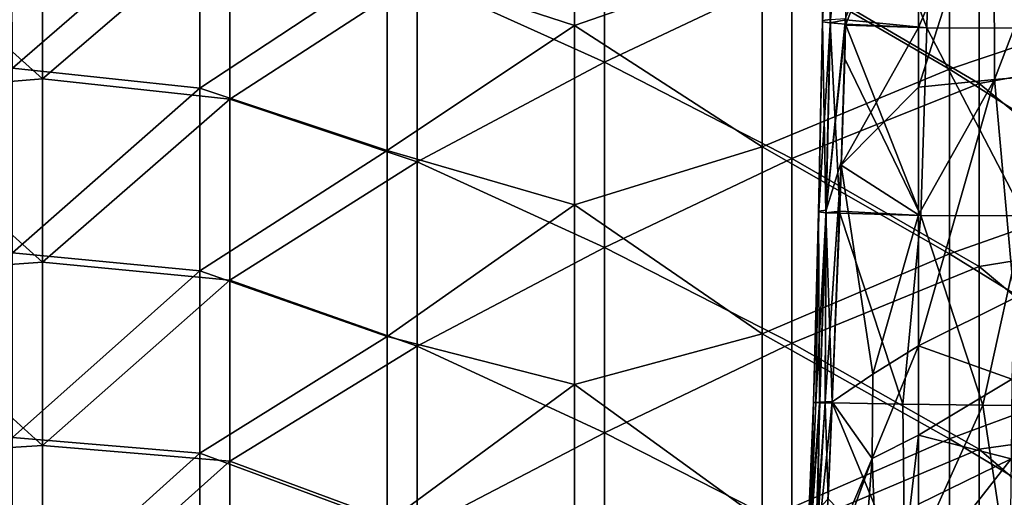
# Model space of a CAD drawing. Units: millimetres. Extents: x -65 to 65, y -65 to 80.
# Drawn here: x -45 to -18, y 30 to 43 of the extents above; entities that cross this region are included whole.
import ezdxf

# ---------------------------------------------------------------- set-up
doc = ezdxf.new("R2010")
doc.units = ezdxf.units.MM
doc.header["$LTSCALE"] = 65.185185
for name, color, linetype in [('12', 7, 'CONTINUOUS'), ('13', 7, 'CONTINUOUS'), ('19', 7, 'CONTINUOUS'), ('20', 7, 'CONTINUOUS'), ('3', 7, 'CONTINUOUS'), ('48', 7, 'CONTINUOUS'), ('52', 7, 'CONTINUOUS'), ('59', 7, 'CONTINUOUS'), ('84', 7, 'CONTINUOUS'), ('86', 7, 'CONTINUOUS')]:
    doc.layers.add(name, color=color, linetype=linetype)

msp = doc.modelspace()

# ---------------------------------------------------------------- linework, layer by layer
at = {"layer": '12', "linetype": 'Continuous'}
for points in [[(-20.785, 43.033, 61.842), (-22.738, 43.097, 62.793), (-20.785, 48.038, 61.842), (-20.785, 43.033, 61.842)], [(-20.785, 48.038, 61.842), (-22.738, 43.097, 62.793), (-22.733, 43.275, 62.791), (-20.785, 48.038, 61.842)], [(-20.785, 43.033, 61.842), (-22.846, 39.355, 62.854), (-22.738, 43.097, 62.793), (-20.785, 43.033, 61.842)], [(-22.738, 43.097, 62.793), (-22.846, 39.355, 62.854), (-22.842, 39.464, 62.852), (-22.738, 43.097, 62.793)], [(-20.785, 41.441, 61.842), (-22.846, 39.355, 62.854), (-20.785, 43.033, 61.842), (-20.785, 41.441, 61.842)], [(-20.785, 38.028, 61.842), (-22.846, 39.355, 62.854), (-20.785, 41.441, 61.842), (-20.785, 38.028, 61.842)], [(-23.087, 33.028, 62.993), (-22.846, 39.355, 62.854), (-22, 33.763, 62.403), (-23.087, 33.028, 62.993)], [(-22.846, 39.355, 62.854), (-20.785, 38.028, 61.842), (-22, 33.763, 62.403), (-22.846, 39.355, 62.854)], [(-20.785, 38.028, 61.842), (-20.785, 34.525, 61.842), (-22, 33.763, 62.403), (-20.785, 38.028, 61.842)]]:
    msp.add_3dface(points, dxfattribs=at)
at = {"layer": '13', "linetype": 'Continuous'}
for points in [[(-22, 33.763, 62.403), (-20.785, 34.525, 61.842), (-22.019, 31.507, 62.409), (-22, 33.763, 62.403)], [(-22.019, 31.507, 62.409), (-20.785, 34.525, 61.842), (-20.785, 32.132, 61.835), (-22.019, 31.507, 62.409)], [(-23.087, 33.028, 62.993), (-22, 33.763, 62.403), (-22.019, 31.507, 62.409), (-23.087, 33.028, 62.993)], [(-23.288, 28.541, 63.107), (-23.087, 33.028, 62.993), (-22.019, 31.507, 62.409), (-23.288, 28.541, 63.107)], [(-22.019, 31.507, 62.409), (-20.785, 32.132, 61.835), (-21.732, 24.113, 62.07), (-22.019, 31.507, 62.409)], [(-20.785, 32.132, 61.835), (-20.785, 30.288, 61.811), (-21.732, 24.113, 62.07), (-20.785, 32.132, 61.835)], [(-23.311, 27.976, 63.119), (-23.288, 28.541, 63.107), (-22.019, 31.507, 62.409), (-23.311, 27.976, 63.119)], [(-23.311, 27.976, 63.119), (-22.019, 31.507, 62.409), (-22.643, 23.351, 62.612), (-23.311, 27.976, 63.119)], [(-22.643, 23.351, 62.612), (-22.019, 31.507, 62.409), (-21.732, 24.113, 62.07), (-22.643, 23.351, 62.612)]]:
    msp.add_3dface(points, dxfattribs=at)
at = {"layer": '19', "linetype": 'Continuous'}
for points in [[(-18.29, 33.635, 61.224), (-20.785, 34.525, 61.842), (-18.232, 35.797, 61.238), (-18.29, 33.635, 61.224)], [(-20.785, 32.132, 61.835), (-20.785, 34.525, 61.842), (-18.29, 33.635, 61.224), (-20.785, 32.132, 61.835)], [(-18.307, 31.502, 61.162), (-20.785, 32.132, 61.835), (-18.29, 33.635, 61.224), (-18.307, 31.502, 61.162)], [(-20.785, 30.288, 61.811), (-20.785, 32.132, 61.835), (-18.307, 31.502, 61.162), (-20.785, 30.288, 61.811)], [(-20.785, 28.334, 61.76), (-20.785, 30.288, 61.811), (-18.307, 31.502, 61.162), (-20.785, 28.334, 61.76)], [(-18.337, 29.371, 61.033), (-20.785, 28.334, 61.76), (-18.307, 31.502, 61.162), (-18.337, 29.371, 61.033)]]:
    msp.add_3dface(points, dxfattribs=at)
at = {"layer": '20', "linetype": 'Continuous'}
for points in [[(-20.785, 43.033, 61.842), (-20.785, 48.038, 61.842), (-18.771, 47.733, 61.257), (-20.785, 43.033, 61.842)], [(-20.785, 41.441, 61.842), (-20.785, 43.033, 61.842), (-18.771, 47.733, 61.257), (-20.785, 41.441, 61.842)], [(-18.752, 41.641, 61.25), (-20.785, 41.441, 61.842), (-18.771, 47.733, 61.257), (-18.752, 41.641, 61.25)], [(-16.641, 47.169, 61.447), (-18.752, 41.641, 61.25), (-18.771, 47.733, 61.257), (-16.641, 47.169, 61.447)], [(-16.619, 41.818, 61.439), (-18.752, 41.641, 61.25), (-16.641, 47.169, 61.447), (-16.619, 41.818, 61.439)], [(-20.785, 34.525, 61.842), (-20.785, 38.028, 61.842), (-18.752, 41.641, 61.25), (-20.785, 34.525, 61.842)], [(-18.232, 35.797, 61.238), (-20.785, 34.525, 61.842), (-18.752, 41.641, 61.25), (-18.232, 35.797, 61.238)], [(-20.785, 38.028, 61.842), (-20.785, 41.441, 61.842), (-18.752, 41.641, 61.25), (-20.785, 38.028, 61.842)], [(-16.619, 41.818, 61.439), (-18.232, 35.797, 61.238), (-18.752, 41.641, 61.25), (-16.619, 41.818, 61.439)]]:
    msp.add_3dface(points, dxfattribs=at)
at = {"layer": '3', "linetype": 'Continuous'}
for points in [[(-23.697, 28.937, 63.606), (-23.738, 29.337, 63.99), (-23.593, 33.008, 63.73), (-23.697, 28.937, 63.606)], [(-23.593, 33.008, 63.73), (-23.738, 29.337, 63.99), (-23.587, 33.005, 64.251), (-23.593, 33.008, 63.73)], [(-23.738, 29.337, 63.99), (-23.665, 29.739, 64.381), (-23.587, 33.005, 64.251), (-23.738, 29.337, 63.99)], [(-23.547, 28.539, 63.308), (-23.697, 28.937, 63.606), (-23.422, 33.015, 63.283), (-23.547, 28.539, 63.308)], [(-23.422, 33.015, 63.283), (-23.697, 28.937, 63.606), (-23.528, 33.011, 63.485), (-23.422, 33.015, 63.283)], [(-23.528, 33.011, 63.485), (-23.697, 28.937, 63.606), (-23.593, 33.008, 63.73), (-23.528, 33.011, 63.485)], [(-23.587, 33.005, 64.251), (-23.665, 29.739, 64.381), (-23.425, 33.002, 64.662), (-23.587, 33.005, 64.251)], [(-23.665, 29.739, 64.381), (-23.478, 30.139, 64.688), (-23.425, 33.002, 64.662), (-23.665, 29.739, 64.381)], [(-23.288, 28.541, 63.107), (-23.547, 28.539, 63.308), (-23.087, 33.028, 62.993), (-23.288, 28.541, 63.107)], [(-23.087, 33.028, 62.993), (-23.547, 28.539, 63.308), (-23.276, 33.021, 63.125), (-23.087, 33.028, 62.993)], [(-23.276, 33.021, 63.125), (-23.547, 28.539, 63.308), (-23.422, 33.015, 63.283), (-23.276, 33.021, 63.125)], [(-23.425, 33.002, 64.662), (-23.478, 30.139, 64.688), (-23.279, 32.998, 64.821), (-23.425, 33.002, 64.662)], [(-23.478, 30.139, 64.688), (-23.199, 30.429, 64.89), (-23.279, 32.998, 64.821), (-23.478, 30.139, 64.688)], [(-23.199, 30.429, 64.89), (-23.088, 32.994, 64.956), (-23.279, 32.998, 64.821), (-23.199, 30.429, 64.89)]]:
    msp.add_3dface(points, dxfattribs=at)
at = {"layer": '48', "linetype": 'Continuous'}
for points in [[(-23.088, 32.994, 64.956), (-23.199, 30.429, 64.89), (-21.147, 28.308, 65.952), (-23.088, 32.994, 64.956)], [(-21.204, 32.964, 65.923), (-23.088, 32.994, 64.956), (-21.147, 28.308, 65.952), (-21.204, 32.964, 65.923)], [(-19.064, 32.94, 66.766), (-21.204, 32.964, 65.923), (-21.147, 28.308, 65.952), (-19.064, 32.94, 66.766)], [(-18.362, 28.29, 66.999), (-19.064, 32.94, 66.766), (-21.147, 28.308, 65.952), (-18.362, 28.29, 66.999)], [(-16.489, 32.921, 67.529), (-19.064, 32.94, 66.766), (-18.362, 28.29, 66.999), (-16.489, 32.921, 67.529)]]:
    msp.add_3dface(points, dxfattribs=at)
at = {"layer": '52', "linetype": 'Continuous'}
for points in [[(-22.729, 43.234, 65.161), (-20.561, 43.024, 66.197), (-22.626, 48.361, 65.218), (-22.729, 43.234, 65.161)], [(-22.626, 48.361, 65.218), (-20.561, 43.024, 66.197), (-20.454, 48.155, 66.243), (-22.626, 48.361, 65.218)], [(-20.561, 43.024, 66.197), (-17.793, 43.018, 67.168), (-20.454, 48.155, 66.243), (-20.561, 43.024, 66.197)], [(-20.454, 48.155, 66.243), (-17.793, 43.018, 67.168), (-17.689, 48.153, 67.2), (-20.454, 48.155, 66.243)], [(-22.731, 43.124, 65.16), (-20.561, 43.024, 66.197), (-22.729, 43.234, 65.161), (-22.731, 43.124, 65.16)], [(-22.756, 42.192, 65.146), (-20.723, 38.002, 66.132), (-22.731, 43.124, 65.16), (-22.756, 42.192, 65.146)], [(-22.731, 43.124, 65.16), (-20.723, 38.002, 66.132), (-20.561, 43.024, 66.197), (-22.731, 43.124, 65.16)], [(-20.723, 38.002, 66.132), (-17.95, 37.993, 67.123), (-20.561, 43.024, 66.197), (-20.723, 38.002, 66.132)], [(-20.561, 43.024, 66.197), (-17.95, 37.993, 67.123), (-17.793, 43.018, 67.168), (-20.561, 43.024, 66.197)], [(-22.883, 38.125, 65.075), (-20.723, 38.002, 66.132), (-22.756, 42.192, 65.146), (-22.883, 38.125, 65.075)], [(-23.088, 32.994, 64.956), (-21.204, 32.964, 65.923), (-22.885, 38.073, 65.073), (-23.088, 32.994, 64.956)], [(-22.885, 38.073, 65.073), (-20.723, 38.002, 66.132), (-22.883, 38.125, 65.075), (-22.885, 38.073, 65.073)], [(-22.885, 38.073, 65.073), (-21.204, 32.964, 65.923), (-20.723, 38.002, 66.132), (-22.885, 38.073, 65.073)], [(-21.204, 32.964, 65.923), (-19.064, 32.94, 66.766), (-20.723, 38.002, 66.132), (-21.204, 32.964, 65.923)], [(-20.723, 38.002, 66.132), (-19.064, 32.94, 66.766), (-17.95, 37.993, 67.123), (-20.723, 38.002, 66.132)], [(-19.064, 32.94, 66.766), (-16.489, 32.921, 67.529), (-17.95, 37.993, 67.123), (-19.064, 32.94, 66.766)]]:
    msp.add_3dface(points, dxfattribs=at)
at = {"layer": '59', "linetype": 'Continuous'}
for points in [[(-23.061, 48.325, 64.86), (-23.277, 48.331, 64.301), (-23.349, 43.186, 64.285), (-23.061, 48.325, 64.86)], [(-23.349, 43.186, 64.285), (-23.277, 48.331, 64.301), (-23.347, 43.218, 63.644), (-23.349, 43.186, 64.285)], [(-23.141, 43.157, 64.821), (-23.061, 48.325, 64.86), (-23.349, 43.186, 64.285), (-23.141, 43.157, 64.821)], [(-23.277, 48.331, 64.301), (-23.274, 48.337, 63.626), (-23.347, 43.218, 63.644), (-23.277, 48.331, 64.301)], [(-23.347, 43.218, 63.644), (-23.274, 48.337, 63.626), (-23.133, 43.248, 63.12), (-23.347, 43.218, 63.644)], [(-22.729, 43.234, 65.161), (-22.626, 48.361, 65.218), (-23.141, 43.157, 64.821), (-22.729, 43.234, 65.161)], [(-22.626, 48.361, 65.218), (-23.061, 48.325, 64.86), (-23.141, 43.157, 64.821), (-22.626, 48.361, 65.218)], [(-23.349, 43.186, 64.285), (-23.347, 43.218, 63.644), (-23.453, 38.102, 64.26), (-23.349, 43.186, 64.285)], [(-23.453, 38.102, 64.26), (-23.347, 43.218, 63.644), (-23.451, 38.126, 63.67), (-23.453, 38.102, 64.26)], [(-23.259, 38.082, 64.758), (-23.349, 43.186, 64.285), (-23.453, 38.102, 64.26), (-23.259, 38.082, 64.758)], [(-23.347, 43.218, 63.644), (-23.133, 43.248, 63.12), (-23.451, 38.126, 63.67), (-23.347, 43.218, 63.644)], [(-23.451, 38.126, 63.67), (-23.133, 43.248, 63.12), (-23.253, 38.148, 63.184), (-23.451, 38.126, 63.67)], [(-23.141, 43.157, 64.821), (-23.349, 43.186, 64.285), (-23.259, 38.082, 64.758), (-23.141, 43.157, 64.821)], [(-22.883, 38.125, 65.075), (-23.141, 43.157, 64.821), (-23.259, 38.082, 64.758), (-22.883, 38.125, 65.075)], [(-22.733, 43.275, 62.791), (-22.738, 43.097, 62.793), (-23.253, 38.148, 63.184), (-22.733, 43.275, 62.791)], [(-23.133, 43.248, 63.12), (-22.733, 43.275, 62.791), (-23.253, 38.148, 63.184), (-23.133, 43.248, 63.12)], [(-22.731, 43.124, 65.16), (-22.729, 43.234, 65.161), (-23.141, 43.157, 64.821), (-22.731, 43.124, 65.16)], [(-22.883, 38.125, 65.075), (-22.731, 43.124, 65.16), (-23.141, 43.157, 64.821), (-22.883, 38.125, 65.075)], [(-22.738, 43.097, 62.793), (-22.842, 39.464, 62.852), (-23.253, 38.148, 63.184), (-22.738, 43.097, 62.793)], [(-22.883, 38.125, 65.075), (-22.756, 42.192, 65.146), (-22.731, 43.124, 65.16), (-22.883, 38.125, 65.075)], [(-22.846, 39.355, 62.854), (-23.276, 33.021, 63.125), (-22.842, 39.464, 62.852), (-22.846, 39.355, 62.854)], [(-22.842, 39.464, 62.852), (-23.276, 33.021, 63.125), (-23.253, 38.148, 63.184), (-22.842, 39.464, 62.852)], [(-23.087, 33.028, 62.993), (-23.276, 33.021, 63.125), (-22.846, 39.355, 62.854), (-23.087, 33.028, 62.993)], [(-23.422, 33.015, 63.283), (-23.528, 33.011, 63.485), (-23.253, 38.148, 63.184), (-23.422, 33.015, 63.283)], [(-23.528, 33.011, 63.485), (-23.451, 38.126, 63.67), (-23.253, 38.148, 63.184), (-23.528, 33.011, 63.485)], [(-23.276, 33.021, 63.125), (-23.422, 33.015, 63.283), (-23.253, 38.148, 63.184), (-23.276, 33.021, 63.125)], [(-23.528, 33.011, 63.485), (-23.593, 33.008, 63.73), (-23.451, 38.126, 63.67), (-23.528, 33.011, 63.485)], [(-23.593, 33.008, 63.73), (-23.453, 38.102, 64.26), (-23.451, 38.126, 63.67), (-23.593, 33.008, 63.73)], [(-23.593, 33.008, 63.73), (-23.587, 33.005, 64.251), (-23.453, 38.102, 64.26), (-23.593, 33.008, 63.73)], [(-23.587, 33.005, 64.251), (-23.425, 33.002, 64.662), (-23.453, 38.102, 64.26), (-23.587, 33.005, 64.251)], [(-23.425, 33.002, 64.662), (-23.259, 38.082, 64.758), (-23.453, 38.102, 64.26), (-23.425, 33.002, 64.662)], [(-23.425, 33.002, 64.662), (-23.279, 32.998, 64.821), (-23.259, 38.082, 64.758), (-23.425, 33.002, 64.662)], [(-23.279, 32.998, 64.821), (-23.088, 32.994, 64.956), (-23.259, 38.082, 64.758), (-23.279, 32.998, 64.821)], [(-22.885, 38.073, 65.073), (-22.883, 38.125, 65.075), (-23.259, 38.082, 64.758), (-22.885, 38.073, 65.073)], [(-23.088, 32.994, 64.956), (-22.885, 38.073, 65.073), (-23.259, 38.082, 64.758), (-23.088, 32.994, 64.956)]]:
    msp.add_3dface(points, dxfattribs=at)
at = {"layer": '84', "linetype": 'Continuous'}
for points in [[(-14.155, 47.438, -32.85), (-19.16, 46.419, -32.85), (-14.155, 42.445, -32.85), (-14.155, 47.438, -32.85)], [(-29.17, 47.058, -32.85), (-34.175, 44.373, -32.85), (-29.17, 42.105, -32.85), (-29.17, 47.058, -32.85)], [(-29.17, 47.058, -32.85), (-29.17, 42.105, -32.85), (-24.165, 44.474, -32.85), (-29.17, 47.058, -32.85)], [(-44.193, 46.569, -32.85), (-46.767, 43.983, -32.85), (-44.185, 41.66, -32.85), (-44.193, 46.569, -32.85)], [(-44.193, 46.569, -32.85), (-44.185, 41.66, -32.85), (-39.18, 45.952, -32.85), (-44.193, 46.569, -32.85)], [(-19.16, 46.419, -32.85), (-24.165, 44.474, -32.85), (-19.16, 41.533, -32.85), (-19.16, 46.419, -32.85)], [(-19.16, 46.419, -32.85), (-19.16, 41.533, -32.85), (-14.155, 42.445, -32.85), (-19.16, 46.419, -32.85)], [(-39.18, 45.952, -32.85), (-44.185, 41.66, -32.85), (-39.18, 41.115, -32.85), (-39.18, 45.952, -32.85)], [(-39.18, 45.952, -32.85), (-39.18, 41.115, -32.85), (-34.175, 44.373, -32.85), (-39.18, 45.952, -32.85)], [(-24.165, 44.474, -32.85), (-29.17, 42.105, -32.85), (-24.165, 39.533, -32.85), (-24.165, 44.474, -32.85)], [(-24.165, 44.474, -32.85), (-24.165, 39.533, -32.85), (-19.16, 41.533, -32.85), (-24.165, 44.474, -32.85)], [(-34.175, 44.373, -32.85), (-39.18, 41.115, -32.85), (-34.175, 39.443, -32.85), (-34.175, 44.373, -32.85)], [(-34.175, 44.373, -32.85), (-34.175, 39.443, -32.85), (-29.17, 42.105, -32.85), (-34.175, 44.373, -32.85)], [(-46.767, 43.983, -32.85), (-49.191, 41.254, -32.85), (-44.185, 41.66, -32.85), (-46.767, 43.983, -32.85)], [(-14.155, 42.445, -32.85), (-19.16, 41.533, -32.85), (-14.155, 37.451, -32.85), (-14.155, 42.445, -32.85)], [(-29.17, 42.105, -32.85), (-34.175, 39.443, -32.85), (-29.17, 37.151, -32.85), (-29.17, 42.105, -32.85)], [(-29.17, 42.105, -32.85), (-29.17, 37.151, -32.85), (-24.165, 39.533, -32.85), (-29.17, 42.105, -32.85)], [(-44.185, 41.66, -32.85), (-49.191, 41.254, -32.85), (-44.185, 36.759, -32.85), (-44.185, 41.66, -32.85)], [(-44.185, 41.66, -32.85), (-44.185, 36.759, -32.85), (-39.18, 41.115, -32.85), (-44.185, 41.66, -32.85)], [(-19.16, 41.533, -32.85), (-24.165, 39.533, -32.85), (-19.16, 36.647, -32.85), (-19.16, 41.533, -32.85)], [(-19.16, 41.533, -32.85), (-19.16, 36.647, -32.85), (-14.155, 37.451, -32.85), (-19.16, 41.533, -32.85)], [(-49.191, 41.254, -32.85), (-49.19, 36.401, -32.85), (-44.185, 36.759, -32.85), (-49.191, 41.254, -32.85)], [(-39.18, 41.115, -32.85), (-44.185, 36.759, -32.85), (-39.18, 36.278, -32.85), (-39.18, 41.115, -32.85)], [(-39.18, 41.115, -32.85), (-39.18, 36.278, -32.85), (-34.175, 39.443, -32.85), (-39.18, 41.115, -32.85)], [(-24.165, 39.533, -32.85), (-29.17, 37.151, -32.85), (-24.165, 34.591, -32.85), (-24.165, 39.533, -32.85)], [(-24.165, 39.533, -32.85), (-24.165, 34.591, -32.85), (-19.16, 36.647, -32.85), (-24.165, 39.533, -32.85)], [(-34.175, 39.443, -32.85), (-39.18, 36.278, -32.85), (-34.175, 34.513, -32.85), (-34.175, 39.443, -32.85)], [(-34.175, 39.443, -32.85), (-34.175, 34.513, -32.85), (-29.17, 37.151, -32.85), (-34.175, 39.443, -32.85)], [(-14.155, 37.451, -32.85), (-19.16, 36.647, -32.85), (-14.155, 32.458, -32.85), (-14.155, 37.451, -32.85)], [(-29.17, 37.151, -32.85), (-34.175, 34.513, -32.85), (-29.17, 32.198, -32.85), (-29.17, 37.151, -32.85)], [(-29.17, 37.151, -32.85), (-29.17, 32.198, -32.85), (-24.165, 34.591, -32.85), (-29.17, 37.151, -32.85)], [(-44.185, 36.759, -32.85), (-49.19, 36.401, -32.85), (-44.185, 31.858, -32.85), (-44.185, 36.759, -32.85)], [(-44.185, 36.759, -32.85), (-44.185, 31.858, -32.85), (-39.18, 36.278, -32.85), (-44.185, 36.759, -32.85)], [(-19.16, 36.647, -32.85), (-24.165, 34.591, -32.85), (-19.16, 31.761, -32.85), (-19.16, 36.647, -32.85)], [(-19.16, 36.647, -32.85), (-19.16, 31.761, -32.85), (-14.155, 32.458, -32.85), (-19.16, 36.647, -32.85)], [(-49.19, 36.401, -32.85), (-49.19, 31.547, -32.85), (-44.185, 31.858, -32.85), (-49.19, 36.401, -32.85)], [(-39.18, 36.278, -32.85), (-44.185, 31.858, -32.85), (-39.18, 31.441, -32.85), (-39.18, 36.278, -32.85)], [(-39.18, 36.278, -32.85), (-39.18, 31.441, -32.85), (-34.175, 34.513, -32.85), (-39.18, 36.278, -32.85)], [(-34.175, 34.513, -32.85), (-39.18, 31.441, -32.85), (-34.175, 29.582, -32.85), (-34.175, 34.513, -32.85)], [(-34.175, 34.513, -32.85), (-34.175, 29.582, -32.85), (-29.17, 32.198, -32.85), (-34.175, 34.513, -32.85)], [(-24.165, 34.591, -32.85), (-29.17, 32.198, -32.85), (-24.165, 29.649, -32.85), (-24.165, 34.591, -32.85)], [(-24.165, 34.591, -32.85), (-24.165, 29.649, -32.85), (-19.16, 31.761, -32.85), (-24.165, 34.591, -32.85)], [(-14.155, 32.458, -32.85), (-19.16, 31.761, -32.85), (-14.155, 27.464, -32.85), (-14.155, 32.458, -32.85)], [(-29.17, 32.198, -32.85), (-34.175, 29.582, -32.85), (-29.17, 27.244, -32.85), (-29.17, 32.198, -32.85)], [(-29.17, 32.198, -32.85), (-29.17, 27.244, -32.85), (-24.165, 29.649, -32.85), (-29.17, 32.198, -32.85)], [(-44.185, 31.858, -32.85), (-49.19, 31.547, -32.85), (-44.185, 26.957, -32.85), (-44.185, 31.858, -32.85)], [(-44.185, 31.858, -32.85), (-44.185, 26.957, -32.85), (-39.18, 31.441, -32.85), (-44.185, 31.858, -32.85)], [(-19.16, 31.761, -32.85), (-24.165, 29.649, -32.85), (-19.16, 26.874, -32.85), (-19.16, 31.761, -32.85)], [(-19.16, 31.761, -32.85), (-19.16, 26.874, -32.85), (-14.155, 27.464, -32.85), (-19.16, 31.761, -32.85)], [(-49.19, 31.547, -32.85), (-49.19, 26.694, -32.85), (-44.185, 26.957, -32.85), (-49.19, 31.547, -32.85)], [(-39.18, 31.441, -32.85), (-44.185, 26.957, -32.85), (-39.18, 26.604, -32.85), (-39.18, 31.441, -32.85)], [(-39.18, 31.441, -32.85), (-39.18, 26.604, -32.85), (-34.175, 29.582, -32.85), (-39.18, 31.441, -32.85)]]:
    msp.add_3dface(points, dxfattribs=at)
at = {"layer": '86', "linetype": 'Continuous'}
for points in [[(-29.97, 43.083, -39.85), (-34.975, 44.718, -39.85), (-29.97, 47.879, -39.85), (-29.97, 43.083, -39.85)], [(-29.97, 43.083, -39.85), (-29.97, 47.879, -39.85), (-24.965, 44.831, -39.85), (-29.97, 43.083, -39.85)], [(-44.985, 41.944, -39.85), (-45.006, 46.898, -39.85), (-39.98, 46.284, -39.85), (-44.985, 41.944, -39.85)], [(-19.96, 41.922, -39.85), (-24.965, 44.831, -39.85), (-19.96, 46.863, -39.85), (-19.96, 41.922, -39.85)], [(-19.96, 41.922, -39.85), (-19.96, 46.863, -39.85), (-14.955, 43.605, -39.85), (-19.96, 41.922, -39.85)], [(-39.98, 41.407, -39.85), (-44.985, 41.944, -39.85), (-39.98, 46.284, -39.85), (-39.98, 41.407, -39.85)], [(-39.98, 41.407, -39.85), (-39.98, 46.284, -39.85), (-34.975, 44.718, -39.85), (-39.98, 41.407, -39.85)], [(-34.975, 39.744, -39.85), (-39.98, 41.407, -39.85), (-34.975, 44.718, -39.85), (-34.975, 39.744, -39.85)], [(-34.975, 39.744, -39.85), (-34.975, 44.718, -39.85), (-29.97, 43.083, -39.85), (-34.975, 39.744, -39.85)], [(-24.965, 39.839, -39.85), (-29.97, 43.083, -39.85), (-24.965, 44.831, -39.85), (-24.965, 39.839, -39.85)], [(-24.965, 39.839, -39.85), (-24.965, 44.831, -39.85), (-19.96, 41.922, -39.85), (-24.965, 39.839, -39.85)], [(-14.955, 38.748, -39.85), (-19.96, 41.922, -39.85), (-14.955, 43.605, -39.85), (-14.955, 38.748, -39.85)], [(-29.97, 38.287, -39.85), (-34.975, 39.744, -39.85), (-29.97, 43.083, -39.85), (-29.97, 38.287, -39.85)], [(-29.97, 38.287, -39.85), (-29.97, 43.083, -39.85), (-24.965, 39.839, -39.85), (-29.97, 38.287, -39.85)], [(-44.985, 37.01, -39.85), (-44.985, 41.944, -39.85), (-39.98, 41.407, -39.85), (-44.985, 37.01, -39.85)], [(-19.96, 36.98, -39.85), (-24.965, 39.839, -39.85), (-19.96, 41.922, -39.85), (-19.96, 36.98, -39.85)], [(-19.96, 36.98, -39.85), (-19.96, 41.922, -39.85), (-14.955, 38.748, -39.85), (-19.96, 36.98, -39.85)], [(-39.98, 36.531, -39.85), (-44.985, 37.01, -39.85), (-39.98, 41.407, -39.85), (-39.98, 36.531, -39.85)], [(-39.98, 36.531, -39.85), (-39.98, 41.407, -39.85), (-34.975, 39.744, -39.85), (-39.98, 36.531, -39.85)], [(-34.975, 34.771, -39.85), (-39.98, 36.531, -39.85), (-34.975, 39.744, -39.85), (-34.975, 34.771, -39.85)], [(-34.975, 34.771, -39.85), (-34.975, 39.744, -39.85), (-29.97, 38.287, -39.85), (-34.975, 34.771, -39.85)], [(-24.965, 34.847, -39.85), (-29.97, 38.287, -39.85), (-24.965, 39.839, -39.85), (-24.965, 34.847, -39.85)], [(-24.965, 34.847, -39.85), (-24.965, 39.839, -39.85), (-19.96, 36.98, -39.85), (-24.965, 34.847, -39.85)], [(-14.955, 33.892, -39.85), (-19.96, 36.98, -39.85), (-14.955, 38.748, -39.85), (-14.955, 33.892, -39.85)], [(-29.97, 33.491, -39.85), (-34.975, 34.771, -39.85), (-29.97, 38.287, -39.85), (-29.97, 33.491, -39.85)], [(-29.97, 33.491, -39.85), (-29.97, 38.287, -39.85), (-24.965, 34.847, -39.85), (-29.97, 33.491, -39.85)], [(-44.985, 32.076, -39.85), (-44.985, 37.01, -39.85), (-39.98, 36.531, -39.85), (-44.985, 32.076, -39.85)], [(-19.96, 32.038, -39.85), (-24.965, 34.847, -39.85), (-19.96, 36.98, -39.85), (-19.96, 32.038, -39.85)], [(-19.96, 32.038, -39.85), (-19.96, 36.98, -39.85), (-14.955, 33.892, -39.85), (-19.96, 32.038, -39.85)], [(-39.98, 31.654, -39.85), (-44.985, 32.076, -39.85), (-39.98, 36.531, -39.85), (-39.98, 31.654, -39.85)], [(-39.98, 31.654, -39.85), (-39.98, 36.531, -39.85), (-34.975, 34.771, -39.85), (-39.98, 31.654, -39.85)], [(-34.975, 29.798, -39.85), (-39.98, 31.654, -39.85), (-34.975, 34.771, -39.85), (-34.975, 29.798, -39.85)], [(-34.975, 29.798, -39.85), (-34.975, 34.771, -39.85), (-29.97, 33.491, -39.85), (-34.975, 29.798, -39.85)], [(-24.965, 29.856, -39.85), (-29.97, 33.491, -39.85), (-24.965, 34.847, -39.85), (-24.965, 29.856, -39.85)], [(-24.965, 29.856, -39.85), (-24.965, 34.847, -39.85), (-19.96, 32.038, -39.85), (-24.965, 29.856, -39.85)], [(-14.955, 29.036, -39.85), (-19.96, 32.038, -39.85), (-14.955, 33.892, -39.85), (-14.955, 29.036, -39.85)], [(-29.97, 28.694, -39.85), (-34.975, 29.798, -39.85), (-29.97, 33.491, -39.85), (-29.97, 28.694, -39.85)], [(-29.97, 28.694, -39.85), (-29.97, 33.491, -39.85), (-24.965, 29.856, -39.85), (-29.97, 28.694, -39.85)], [(-44.985, 27.142, -39.85), (-44.985, 32.076, -39.85), (-39.98, 31.654, -39.85), (-44.985, 27.142, -39.85)], [(-19.96, 27.096, -39.85), (-24.965, 29.856, -39.85), (-19.96, 32.038, -39.85), (-19.96, 27.096, -39.85)], [(-19.96, 27.096, -39.85), (-19.96, 32.038, -39.85), (-14.955, 29.036, -39.85), (-19.96, 27.096, -39.85)], [(-39.98, 26.778, -39.85), (-44.985, 27.142, -39.85), (-39.98, 31.654, -39.85), (-39.98, 26.778, -39.85)], [(-39.98, 26.778, -39.85), (-39.98, 31.654, -39.85), (-34.975, 29.798, -39.85), (-39.98, 26.778, -39.85)]]:
    msp.add_3dface(points, dxfattribs=at)

doc.saveas('drawing.dxf')
